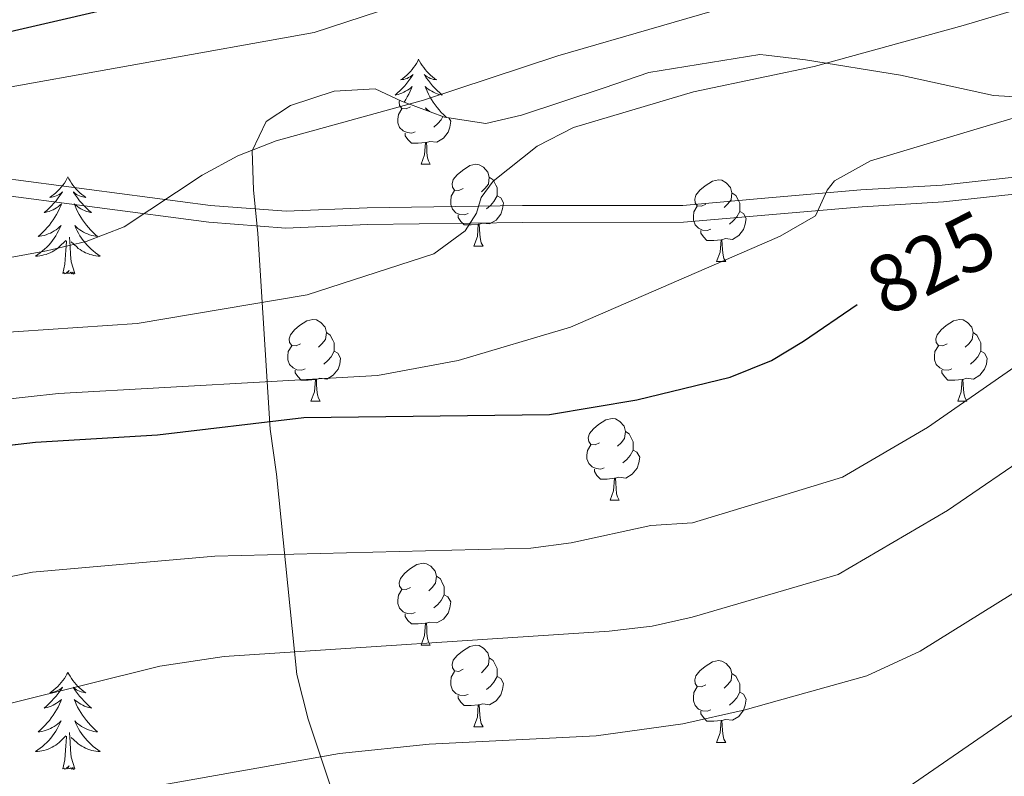
# Model space of a CAD drawing. Units: metres. Extents: x 585472 to 589965, y 4777156 to 4780184.
# Drawn here: x 586786 to 586907, y 4777664 to 4777757 of the extents above; entities that cross this region are included whole.
import ezdxf
from ezdxf.enums import TextEntityAlignment as Align

# ---------------------------------------------------------------- set-up
doc = ezdxf.new("R2010")
doc.units = ezdxf.units.M
doc.header["$MEASUREMENT"] = 0
doc.linetypes.add('DGN Style 3', pattern=[1147.6976, 819.784, -327.9136])
for name, color, linetype, lineweight in [('Nivel 21', 7, 'Continuous', 0), ('Nivel 35', 7, 'Continuous', 0), ('Nivel 36', 7, 'Continuous', 0), ('Nivel 4', 7, 'Continuous', 0), ('Nivel 41', 7, 'Continuous', 0), ('Nivel 5', 7, 'Continuous', 0), ('Nivel 61', 7, 'Continuous', 0), ('Nivel 63', 7, 'Continuous', 0)]:
    doc.layers.add(name, color=color, linetype=linetype, lineweight=lineweight)
doc.styles.add('Style-Helvetica-Narrow-Oblique', font='txt')

msp = doc.modelspace()

# ---------------------------------------------------------------- linework, layer by layer
at = {"layer": 'Nivel 21', "color": 250, "linetype": 'DGN Style 3', "lineweight": 0}
msp.add_polyline3d([(586782.3, 4777737.58, 807.83), (586809.73, 4777733.95, 811.04), (586819, 4777733.25, 812.22), (586828.93, 4777733.68, 813.47), (586847.98, 4777733.94, 816.02), (586867.67, 4777733.96, 818.1), (586878.19, 4777734.87, 819.57), (586889.52, 4777735.85, 821.16), (586899.48, 4777736.46, 821.92), (586913, 4777737.95, 823.68), (586934, 4777739.97, 825.68), (586943.68, 4777740.48, 826.96), (586957.78, 4777740.87, 829.59), (586972.43, 4777740.88, 832.79), (586979.27, 4777740.83, 833.97), (586994.64, 4777741.08, 835.42), (587007.5, 4777741.72, 836.64), (587022.36, 4777743.69, 838.23), (587039.6, 4777747.79, 840.33), (587059.35, 4777755.55, 842.98)], dxfattribs=at)
at = {"layer": 'Nivel 21', "color": 250, "linetype": 'Continuous', "lineweight": 0}
msp.add_polyline3d([(586782.07, 4777735.52, 807.83), (586809.51, 4777731.89, 811.04), (586818.97, 4777731.17, 812.22), (586828.99, 4777731.61, 813.47), (586847.99, 4777731.87, 816.02), (586867.76, 4777731.89, 818.1), (586878.23, 4777732.8, 819.56), (586889.67, 4777733.78, 821.16), (586899.65, 4777734.39, 821.92), (586913.23, 4777735.89, 823.68), (586939.13, 4777737.92, 826.26), (586953.61, 4777738.42, 828.75), (586977.34, 4777738.45, 833.72), (587004.67, 4777739.13, 836.35), (587012.66, 4777739.8, 837.13), (587022.5, 4777741.28, 838.2), (587032.58, 4777743.23, 839.37), (587037.37, 4777744.51, 839.96), (587049.58, 4777749.04, 841.55)], dxfattribs=at)
at = {"layer": 'Nivel 35', "color": 92, "linetype": 'DGN Style 3', "lineweight": 0}
msp.add_polyline3d([(586832.65, 4777638.02, 853.9), (586821.7, 4777670.9, 845.89), (586820.31, 4777676.38, 844.46), (586817.84, 4777700.99, 834.41), (586817.05, 4777706.48, 832.97), (586815.55, 4777730.5, 821.85), (586815, 4777735.88, 821.73), (586814.82, 4777740.66, 820.77), (586816.57, 4777744.27, 820.54), (586819.53, 4777746.22, 820.54), (586824.89, 4777747.97, 820.54), (586829.91, 4777748.27, 820.54), (586833.16, 4777746.76, 820.54), (586838.45, 4777744.79, 821.01), (586843.48, 4777744.02, 821.85), (586847.89, 4777745.03, 822.45), (586858.02, 4777748.39, 822.93), (586863.5, 4777750.26, 823.88), (586877.1, 4777752.47, 824.6), (586877.89, 4777752.38, 824.68), (586882.73, 4777751.82, 825.2), (586894.36, 4777749.94, 828.31), (586905.76, 4777747.45, 828.91), (586917.49, 4777746.77, 829.86)], dxfattribs=at)
at = {"layer": 'Nivel 36', "color": 92, "linetype": 'Continuous', "lineweight": 0}
for p, q in [((586835.56, 4777739.01), (586836.68, 4777739.01)), ((586842.03, 4777728.97), (586843.16, 4777728.97)), ((586871.8, 4777727.06), (586872.93, 4777727.06)), ((586822.05, 4777709.92), (586823.18, 4777709.92)), ((586901.38, 4777709.92), (586902.51, 4777709.92)), ((586858.74, 4777697.78), (586859.87, 4777697.78)), ((586835.56, 4777680.01), (586836.68, 4777680.01)), ((586842.03, 4777669.98), (586843.16, 4777669.98)), ((586871.8, 4777668.07), (586872.93, 4777668.07))]:
    msp.add_line(p, q, dxfattribs=at)
at = {"layer": 'Nivel 36', "color": 92, "linetype": 'Continuous', "lineweight": 0, "flags": 128}
for points in [[(586835.26, 4777751.89), (586835.15, 4777751.67), (586834.99, 4777751.39), (586834.83, 4777751.13), (586834.64, 4777750.87), (586834.45, 4777750.62), (586834.24, 4777750.38), (586834.02, 4777750.16), (586833.79, 4777749.94), (586833.55, 4777749.74), (586833.3, 4777749.55), (586833.04, 4777749.37), (586833.24, 4777749.39), (586833.45, 4777749.43), (586833.64, 4777749.48), (586833.84, 4777749.55), (586834.03, 4777749.64), (586834.21, 4777749.74), (586834.38, 4777749.85), (586834.59, 4777750.04), (586834.55, 4777749.98), (586834.32, 4777749.63), (586834.07, 4777749.3), (586833.82, 4777748.97), (586833.55, 4777748.65), (586833.27, 4777748.35), (586832.98, 4777748.05), (586832.67, 4777747.77), (586832.36, 4777747.5), (586832.49, 4777747.52), (586832.73, 4777747.58), (586832.97, 4777747.65), (586833.21, 4777747.74), (586833.44, 4777747.84), (586833.66, 4777747.96), (586833.88, 4777748.09), (586834.09, 4777748.24), (586834.28, 4777748.4), (586834.47, 4777748.57), (586834.38, 4777748.34), (586834.23, 4777747.98), (586834.06, 4777747.63), (586833.87, 4777747.28), (586833.67, 4777746.94), (586833.48, 4777746.64)], [(586835.26, 4777751.89), (586835.37, 4777751.67), (586835.53, 4777751.39), (586835.69, 4777751.13), (586835.88, 4777750.87), (586836.07, 4777750.62), (586836.28, 4777750.38), (586836.5, 4777750.16), (586836.73, 4777749.94), (586836.97, 4777749.74), (586837.22, 4777749.55), (586837.48, 4777749.37), (586837.28, 4777749.39), (586837.07, 4777749.43), (586836.88, 4777749.48), (586836.68, 4777749.55), (586836.49, 4777749.64), (586836.31, 4777749.74), (586836.14, 4777749.85), (586835.93, 4777750.04), (586835.97, 4777749.98), (586836.2, 4777749.63), (586836.45, 4777749.3), (586836.7, 4777748.97), (586836.97, 4777748.65), (586837.25, 4777748.35), (586837.54, 4777748.05), (586837.85, 4777747.77), (586838.16, 4777747.5), (586838.03, 4777747.52), (586837.79, 4777747.58), (586837.55, 4777747.65), (586837.31, 4777747.74), (586837.08, 4777747.84), (586836.86, 4777747.96), (586836.64, 4777748.09), (586836.43, 4777748.24), (586836.24, 4777748.4), (586836.05, 4777748.57), (586836.14, 4777748.34), (586836.29, 4777747.98), (586836.46, 4777747.63), (586836.65, 4777747.28), (586836.85, 4777746.94), (586837.06, 4777746.61), (586837.29, 4777746.29), (586837.53, 4777745.98), (586837.78, 4777745.67), (586838.04, 4777745.38), (586838.32, 4777745.1), (586838.6, 4777744.83), (586838.69, 4777744.76)], [(586834.26, 4777746.07), (586833.73, 4777745.8), (586833.2, 4777745.86), (586832.93, 4777746.23), (586832.88, 4777746.65), (586832.94, 4777746.86)], [(586834.84, 4777742.99), (586834.42, 4777742.83), (586833.83, 4777742.89), (586833.36, 4777743.1), (586832.93, 4777743.52), (586832.72, 4777744.11), (586832.72, 4777744.53), (586832.77, 4777745.11), (586833.2, 4777745.8)], [(586836.62, 4777745.47), (586836.5, 4777745.56), (586836.29, 4777745.74), (586836.1, 4777745.93), (586836.23, 4777745.62)], [(586838.96, 4777744.71), (586839.19, 4777744.3), (586839.08, 4777743.58), (586838.87, 4777742.94), (586838.29, 4777742.2), (586837.49, 4777741.72), (586836.64, 4777741.82), (586836.21, 4777741.69)], [(586838.23, 4777744.87), (586838.02, 4777744.48), (586837.6, 4777744), (586837.12, 4777743.58)], [(586836.1, 4777741.69), (586835.21, 4777741.61), (586834.37, 4777741.61), (586833.94, 4777742.04), (586833.62, 4777742.51), (586833.62, 4777742.83)], [(586835.56, 4777739.01), (586835.99, 4777740.17), (586836.1, 4777741.69), (586836.21, 4777741.69), (586836.25, 4777741.11), (586836.28, 4777740.42), (586836.35, 4777739.81), (586836.47, 4777739.41), (586836.68, 4777739.01)], [(586840.73, 4777736.03), (586840.2, 4777735.77), (586839.67, 4777735.82), (586839.41, 4777736.19), (586839.35, 4777736.62), (586839.51, 4777737.14), (586839.99, 4777737.73), (586840.63, 4777738.26), (586841.53, 4777738.85), (586842.27, 4777739.01), (586842.7, 4777738.95), (586843.23, 4777738.64), (586843.76, 4777738.05), (586843.92, 4777737.41), (586843.81, 4777736.56), (586843.38, 4777736.03), (586842.96, 4777735.61)], [(586792.23, 4777737.46), (586792.12, 4777737.24), (586791.96, 4777736.97), (586791.8, 4777736.7), (586791.61, 4777736.44), (586791.42, 4777736.2), (586791.21, 4777735.96), (586790.99, 4777735.73), (586790.76, 4777735.52), (586790.52, 4777735.31), (586790.27, 4777735.12), (586790.01, 4777734.94), (586790.21, 4777734.97), (586790.41, 4777735), (586790.61, 4777735.06), (586790.81, 4777735.13), (586791, 4777735.21), (586791.18, 4777735.31), (586791.35, 4777735.42), (586791.56, 4777735.62), (586791.52, 4777735.55), (586791.29, 4777735.2), (586791.04, 4777734.87), (586790.79, 4777734.54), (586790.52, 4777734.23), (586790.24, 4777733.92), (586789.95, 4777733.63), (586789.65, 4777733.34), (586789.33, 4777733.07), (586789.46, 4777733.1), (586789.7, 4777733.16), (586789.94, 4777733.23), (586790.18, 4777733.32), (586790.41, 4777733.42), (586790.63, 4777733.54), (586790.85, 4777733.67), (586791.06, 4777733.81), (586791.25, 4777733.97), (586791.44, 4777734.14), (586791.35, 4777733.92), (586791.2, 4777733.56), (586791.03, 4777733.2), (586790.84, 4777732.86), (586790.64, 4777732.52), (586790.43, 4777732.18), (586790.2, 4777731.86), (586789.96, 4777731.55), (586789.71, 4777731.25), (586789.45, 4777730.96), (586789.17, 4777730.68), (586788.89, 4777730.4), (586788.59, 4777730.15), (586788.79, 4777730.17), (586789.05, 4777730.22), (586789.31, 4777730.28), (586789.57, 4777730.36), (586789.83, 4777730.46), (586790.08, 4777730.56), (586790.32, 4777730.69), (586790.55, 4777730.82), (586790.78, 4777730.97), (586790.99, 4777731.14), (586791.2, 4777731.31), (586791.39, 4777731.5), (586791.25, 4777731.18)], [(586792.23, 4777737.46), (586792.34, 4777737.24), (586792.5, 4777736.97), (586792.66, 4777736.7), (586792.85, 4777736.44), (586793.04, 4777736.2), (586793.25, 4777735.96), (586793.47, 4777735.73), (586793.7, 4777735.52), (586793.94, 4777735.31), (586794.19, 4777735.12), (586794.45, 4777734.94), (586794.25, 4777734.97), (586794.05, 4777735), (586793.85, 4777735.06), (586793.65, 4777735.13), (586793.46, 4777735.21), (586793.28, 4777735.31), (586793.11, 4777735.42), (586792.9, 4777735.62), (586792.94, 4777735.55), (586793.17, 4777735.2), (586793.42, 4777734.87), (586793.67, 4777734.54), (586793.94, 4777734.23), (586794.22, 4777733.92), (586794.51, 4777733.63), (586794.81, 4777733.34), (586795.13, 4777733.07), (586795, 4777733.1), (586794.76, 4777733.16), (586794.52, 4777733.23), (586794.28, 4777733.32), (586794.05, 4777733.42), (586793.83, 4777733.54), (586793.61, 4777733.67), (586793.4, 4777733.81), (586793.21, 4777733.97), (586793.02, 4777734.14), (586793.11, 4777733.92), (586793.26, 4777733.56), (586793.43, 4777733.2), (586793.62, 4777732.86), (586793.82, 4777732.52), (586794.03, 4777732.18), (586794.26, 4777731.86), (586794.5, 4777731.55), (586794.75, 4777731.25), (586795.01, 4777730.96), (586795.29, 4777730.68), (586795.57, 4777730.4), (586795.87, 4777730.15), (586795.67, 4777730.17), (586795.41, 4777730.22), (586795.15, 4777730.28), (586794.89, 4777730.36), (586794.63, 4777730.46), (586794.38, 4777730.56), (586794.14, 4777730.69), (586793.91, 4777730.82), (586793.68, 4777730.97), (586793.47, 4777731.14), (586793.26, 4777731.31), (586793.07, 4777731.5), (586793.21, 4777731.18)], [(586843.92, 4777737.41), (586844.39, 4777737.1), (586844.71, 4777736.46), (586844.87, 4777736.14), (586844.87, 4777735.56), (586844.87, 4777735.13), (586844.5, 4777734.44), (586844.08, 4777733.96), (586843.6, 4777733.54)], [(586870.5, 4777734.12), (586869.97, 4777733.86), (586869.44, 4777733.92), (586869.18, 4777734.28), (586869.12, 4777734.71), (586869.28, 4777735.23), (586869.76, 4777735.82), (586870.4, 4777736.36), (586871.3, 4777736.94), (586872.04, 4777737.1), (586872.47, 4777737.04), (586873, 4777736.73), (586873.53, 4777736.14), (586873.69, 4777735.5), (586873.58, 4777734.66), (586873.15, 4777734.12), (586872.73, 4777733.7)], [(586841.32, 4777732.95), (586840.89, 4777732.79), (586840.31, 4777732.85), (586839.83, 4777733.06), (586839.41, 4777733.49), (586839.19, 4777734.07), (586839.19, 4777734.49), (586839.25, 4777735.08), (586839.67, 4777735.77)], [(586844.87, 4777735.13), (586845.32, 4777734.88), (586845.67, 4777734.27), (586845.56, 4777733.54), (586845.35, 4777732.9), (586844.76, 4777732.16), (586843.97, 4777731.68), (586843.12, 4777731.79), (586842.69, 4777731.66)], [(586873.69, 4777735.5), (586874.16, 4777735.19), (586874.48, 4777734.55), (586874.64, 4777734.23), (586874.64, 4777733.65), (586874.64, 4777733.22), (586874.27, 4777732.54), (586873.85, 4777732.06), (586873.37, 4777731.64)], [(586871.09, 4777731.04), (586870.66, 4777730.88), (586870.08, 4777730.94), (586869.6, 4777731.16), (586869.18, 4777731.58), (586868.96, 4777732.16), (586868.96, 4777732.58), (586869.02, 4777733.17), (586869.44, 4777733.86)], [(586874.64, 4777733.22), (586875.09, 4777732.98), (586875.44, 4777732.36), (586875.33, 4777731.64), (586875.12, 4777731), (586874.53, 4777730.26), (586873.74, 4777729.78), (586872.89, 4777729.88), (586872.46, 4777729.75)], [(586842.58, 4777731.66), (586841.69, 4777731.57), (586840.84, 4777731.57), (586840.42, 4777732), (586840.1, 4777732.48), (586840.1, 4777732.79)], [(586791.25, 4777731.18), (586791.1, 4777730.85), (586790.93, 4777730.54), (586790.75, 4777730.24), (586790.55, 4777729.94), (586790.34, 4777729.65), (586790.12, 4777729.37), (586789.88, 4777729.1), (586789.63, 4777728.85), (586789.38, 4777728.6), (586789.11, 4777728.37), (586788.83, 4777728.14), (586788.54, 4777727.94), (586788.25, 4777727.74), (586788.51, 4777727.75), (586788.78, 4777727.78), (586789.04, 4777727.82), (586789.3, 4777727.88), (586789.55, 4777727.95), (586789.8, 4777728.04), (586790.05, 4777728.14), (586790.29, 4777728.26), (586790.52, 4777728.39), (586790.74, 4777728.53), (586790.95, 4777728.69), (586791.15, 4777728.86), (586792, 4777729.66)], [(586793.21, 4777731.18), (586793.36, 4777730.85), (586793.53, 4777730.54), (586793.71, 4777730.24), (586793.91, 4777729.94), (586794.12, 4777729.65), (586794.34, 4777729.37), (586794.58, 4777729.1), (586794.83, 4777728.85), (586795.08, 4777728.6), (586795.35, 4777728.37), (586795.63, 4777728.14), (586795.92, 4777727.94), (586796.21, 4777727.74), (586795.95, 4777727.75), (586795.68, 4777727.78), (586795.42, 4777727.82), (586795.16, 4777727.88), (586794.91, 4777727.95), (586794.66, 4777728.04), (586794.41, 4777728.14), (586794.17, 4777728.26), (586793.94, 4777728.39), (586793.72, 4777728.53), (586793.51, 4777728.69), (586793.31, 4777728.86), (586792.65, 4777729.48)], [(586842.03, 4777728.97), (586842.47, 4777730.13), (586842.58, 4777731.66), (586842.69, 4777731.66), (586842.72, 4777731.07), (586842.76, 4777730.39), (586842.83, 4777729.77), (586842.94, 4777729.37), (586843.16, 4777728.97)], [(586872.35, 4777729.75), (586871.46, 4777729.66), (586870.61, 4777729.66), (586870.19, 4777730.1), (586869.87, 4777730.57), (586869.87, 4777730.88)], [(586791.61, 4777725.61), (586791.86, 4777726.73), (586791.97, 4777728.47), (586792.02, 4777728.9), (586792.08, 4777729.62)], [(586793.08, 4777725.61), (586792.65, 4777727.05), (586792.56, 4777727.95), (586792.51, 4777728.9), (586792.41, 4777730.07)], [(586871.8, 4777727.06), (586872.24, 4777728.22), (586872.35, 4777729.75), (586872.46, 4777729.75), (586872.49, 4777729.16), (586872.53, 4777728.48), (586872.6, 4777727.86), (586872.71, 4777727.46), (586872.93, 4777727.06)], [(586793.08, 4777725.61), (586792.91, 4777725.54), (586792.89, 4777725.78), (586792.7, 4777725.56), (586792.58, 4777725.76), (586792.46, 4777725.65), (586792.19, 4777725.6), (586792.38, 4777725.99), (586792, 4777725.61), (586791.81, 4777725.56), (586791.77, 4777725.72), (586791.61, 4777725.61)], [(586820.75, 4777716.98), (586820.22, 4777716.72), (586819.69, 4777716.77), (586819.43, 4777717.14), (586819.37, 4777717.57), (586819.53, 4777718.09), (586820.01, 4777718.68), (586820.65, 4777719.21), (586821.55, 4777719.8), (586822.29, 4777719.96), (586822.72, 4777719.9), (586823.25, 4777719.59), (586823.78, 4777719), (586823.94, 4777718.36), (586823.83, 4777717.51), (586823.4, 4777716.98), (586822.98, 4777716.56)], [(586900.08, 4777716.98), (586899.55, 4777716.72), (586899.02, 4777716.77), (586898.75, 4777717.14), (586898.7, 4777717.57), (586898.86, 4777718.09), (586899.34, 4777718.68), (586899.97, 4777719.21), (586900.87, 4777719.8), (586901.62, 4777719.96), (586902.05, 4777719.9), (586902.57, 4777719.59), (586903.11, 4777719), (586903.27, 4777718.36), (586903.15, 4777717.51), (586902.73, 4777716.98), (586902.31, 4777716.56)], [(586823.94, 4777718.36), (586824.41, 4777718.05), (586824.73, 4777717.41), (586824.89, 4777717.09), (586824.89, 4777716.51), (586824.89, 4777716.08), (586824.52, 4777715.39), (586824.1, 4777714.91), (586823.62, 4777714.49)], [(586903.27, 4777718.36), (586903.74, 4777718.05), (586904.05, 4777717.41), (586904.21, 4777717.09), (586904.21, 4777716.51), (586904.21, 4777716.08), (586903.85, 4777715.39), (586903.43, 4777714.91), (586902.95, 4777714.49)], [(586821.34, 4777713.9), (586820.91, 4777713.74), (586820.33, 4777713.8), (586819.85, 4777714.01), (586819.43, 4777714.44), (586819.21, 4777715.02), (586819.21, 4777715.44), (586819.27, 4777716.03), (586819.69, 4777716.72)], [(586900.67, 4777713.9), (586900.24, 4777713.74), (586899.65, 4777713.8), (586899.18, 4777714.01), (586898.75, 4777714.44), (586898.54, 4777715.02), (586898.54, 4777715.44), (586898.59, 4777716.03), (586899.02, 4777716.72)], [(586824.89, 4777716.08), (586825.34, 4777715.83), (586825.69, 4777715.22), (586825.58, 4777714.49), (586825.37, 4777713.85), (586824.78, 4777713.11), (586823.99, 4777712.63), (586823.14, 4777712.74), (586822.71, 4777712.61)], [(586904.21, 4777716.08), (586904.67, 4777715.83), (586905.01, 4777715.22), (586904.91, 4777714.49), (586904.69, 4777713.85), (586904.11, 4777713.11), (586903.31, 4777712.63), (586902.47, 4777712.74), (586902.03, 4777712.61)], [(586822.6, 4777712.61), (586821.71, 4777712.52), (586820.86, 4777712.52), (586820.44, 4777712.95), (586820.12, 4777713.43), (586820.12, 4777713.74)], [(586822.05, 4777709.92), (586822.49, 4777711.08), (586822.6, 4777712.61), (586822.71, 4777712.61), (586822.74, 4777712.02), (586822.78, 4777711.34), (586822.85, 4777710.72), (586822.96, 4777710.32), (586823.18, 4777709.92)], [(586901.93, 4777712.61), (586901.03, 4777712.52), (586900.19, 4777712.52), (586899.77, 4777712.95), (586899.45, 4777713.43), (586899.45, 4777713.74)], [(586901.38, 4777709.92), (586901.81, 4777711.08), (586901.93, 4777712.61), (586902.03, 4777712.61), (586902.07, 4777712.02), (586902.11, 4777711.34), (586902.17, 4777710.72), (586902.29, 4777710.32), (586902.51, 4777709.92)], [(586857.44, 4777704.84), (586856.91, 4777704.58), (586856.38, 4777704.63), (586856.12, 4777705), (586856.06, 4777705.43), (586856.22, 4777705.95), (586856.7, 4777706.54), (586857.34, 4777707.07), (586858.24, 4777707.66), (586858.98, 4777707.82), (586859.41, 4777707.76), (586859.94, 4777707.45), (586860.47, 4777706.86), (586860.63, 4777706.22), (586860.52, 4777705.37), (586860.09, 4777704.84), (586859.67, 4777704.42)], [(586860.63, 4777706.22), (586861.1, 4777705.91), (586861.42, 4777705.27), (586861.58, 4777704.95), (586861.58, 4777704.37), (586861.58, 4777703.94), (586861.21, 4777703.25), (586860.79, 4777702.77), (586860.31, 4777702.35)], [(586858.03, 4777701.76), (586857.6, 4777701.6), (586857.02, 4777701.66), (586856.54, 4777701.87), (586856.12, 4777702.3), (586855.9, 4777702.88), (586855.9, 4777703.3), (586855.96, 4777703.89), (586856.38, 4777704.58)], [(586861.58, 4777703.94), (586862.03, 4777703.69), (586862.38, 4777703.08), (586862.27, 4777702.35), (586862.06, 4777701.71), (586861.47, 4777700.97), (586860.68, 4777700.49), (586859.83, 4777700.6), (586859.4, 4777700.47)], [(586859.29, 4777700.47), (586858.4, 4777700.38), (586857.55, 4777700.38), (586857.13, 4777700.81), (586856.81, 4777701.29), (586856.81, 4777701.6)], [(586858.74, 4777697.78), (586859.18, 4777698.94), (586859.29, 4777700.47), (586859.4, 4777700.47), (586859.43, 4777699.88), (586859.47, 4777699.2), (586859.54, 4777698.58), (586859.65, 4777698.18), (586859.87, 4777697.78)], [(586834.26, 4777687.07), (586833.73, 4777686.81), (586833.2, 4777686.86), (586832.93, 4777687.23), (586832.88, 4777687.66), (586833.04, 4777688.18), (586833.52, 4777688.77), (586834.15, 4777689.3), (586835.05, 4777689.89), (586835.8, 4777690.05), (586836.22, 4777689.99), (586836.75, 4777689.68), (586837.28, 4777689.09), (586837.44, 4777688.45), (586837.33, 4777687.6), (586836.91, 4777687.07), (586836.49, 4777686.65)], [(586837.44, 4777688.45), (586837.92, 4777688.14), (586838.23, 4777687.5), (586838.39, 4777687.18), (586838.39, 4777686.6), (586838.39, 4777686.17), (586838.02, 4777685.48), (586837.6, 4777685), (586837.12, 4777684.58)], [(586834.84, 4777683.99), (586834.42, 4777683.83), (586833.83, 4777683.89), (586833.36, 4777684.1), (586832.93, 4777684.53), (586832.72, 4777685.11), (586832.72, 4777685.53), (586832.77, 4777686.12), (586833.2, 4777686.81)], [(586838.39, 4777686.17), (586838.85, 4777685.92), (586839.19, 4777685.31), (586839.08, 4777684.58), (586838.87, 4777683.94), (586838.29, 4777683.2), (586837.49, 4777682.72), (586836.64, 4777682.83), (586836.21, 4777682.7)], [(586836.1, 4777682.7), (586835.21, 4777682.61), (586834.37, 4777682.61), (586833.94, 4777683.04), (586833.62, 4777683.52), (586833.62, 4777683.83)], [(586835.56, 4777680.01), (586835.99, 4777681.17), (586836.1, 4777682.7), (586836.21, 4777682.7), (586836.25, 4777682.11), (586836.28, 4777681.43), (586836.35, 4777680.81), (586836.47, 4777680.41), (586836.68, 4777680.01)], [(586840.73, 4777677.04), (586840.2, 4777676.77), (586839.67, 4777676.83), (586839.41, 4777677.2), (586839.35, 4777677.62), (586839.51, 4777678.14), (586839.99, 4777678.74), (586840.63, 4777679.27), (586841.53, 4777679.85), (586842.27, 4777680.01), (586842.7, 4777679.96), (586843.23, 4777679.64), (586843.76, 4777679.06), (586843.92, 4777678.42), (586843.81, 4777677.57), (586843.38, 4777677.04), (586842.96, 4777676.61)], [(586843.92, 4777678.42), (586844.39, 4777678.1), (586844.71, 4777677.46), (586844.87, 4777677.14), (586844.87, 4777676.56), (586844.87, 4777676.14), (586844.5, 4777675.45), (586844.08, 4777674.97), (586843.6, 4777674.55)], [(586870.5, 4777675.13), (586869.97, 4777674.87), (586869.44, 4777674.92), (586869.18, 4777675.29), (586869.12, 4777675.72), (586869.28, 4777676.24), (586869.76, 4777676.83), (586870.4, 4777677.36), (586871.3, 4777677.95), (586872.04, 4777678.11), (586872.47, 4777678.05), (586873, 4777677.74), (586873.53, 4777677.15), (586873.69, 4777676.51), (586873.58, 4777675.66), (586873.15, 4777675.13), (586872.73, 4777674.71)], [(586792.23, 4777676.66), (586792.12, 4777676.44), (586791.96, 4777676.17), (586791.8, 4777675.9), (586791.61, 4777675.64), (586791.42, 4777675.4), (586791.21, 4777675.16), (586790.99, 4777674.93), (586790.76, 4777674.72), (586790.52, 4777674.51), (586790.27, 4777674.32), (586790.01, 4777674.14), (586790.21, 4777674.17), (586790.41, 4777674.21), (586790.61, 4777674.26), (586790.81, 4777674.33), (586791, 4777674.42), (586791.18, 4777674.51), (586791.35, 4777674.63), (586791.56, 4777674.82), (586791.52, 4777674.75), (586791.29, 4777674.41), (586791.04, 4777674.07), (586790.79, 4777673.74), (586790.52, 4777673.43), (586790.24, 4777673.12), (586789.95, 4777672.83), (586789.65, 4777672.55), (586789.33, 4777672.28), (586789.46, 4777672.3), (586789.7, 4777672.36), (586789.94, 4777672.43), (586790.18, 4777672.52), (586790.41, 4777672.62), (586790.63, 4777672.74), (586790.85, 4777672.87), (586791.06, 4777673.02), (586791.25, 4777673.17), (586791.44, 4777673.34), (586791.35, 4777673.12), (586791.2, 4777672.76), (586791.03, 4777672.4), (586790.84, 4777672.06), (586790.64, 4777671.72), (586790.43, 4777671.39), (586790.2, 4777671.06), (586789.96, 4777670.75), (586789.71, 4777670.45), (586789.45, 4777670.16), (586789.17, 4777669.88), (586788.89, 4777669.61), (586788.59, 4777669.35), (586788.79, 4777669.37), (586789.05, 4777669.42), (586789.31, 4777669.48), (586789.57, 4777669.56), (586789.83, 4777669.66), (586790.08, 4777669.76), (586790.32, 4777669.89), (586790.55, 4777670.03), (586790.78, 4777670.18), (586790.99, 4777670.34), (586791.2, 4777670.52), (586791.39, 4777670.7), (586791.25, 4777670.38)], [(586792.23, 4777676.66), (586792.34, 4777676.44), (586792.5, 4777676.17), (586792.66, 4777675.9), (586792.85, 4777675.64), (586793.04, 4777675.4), (586793.25, 4777675.16), (586793.47, 4777674.93), (586793.7, 4777674.72), (586793.94, 4777674.51), (586794.19, 4777674.32), (586794.45, 4777674.14), (586794.25, 4777674.17), (586794.05, 4777674.21), (586793.85, 4777674.26), (586793.65, 4777674.33), (586793.46, 4777674.42), (586793.28, 4777674.51), (586793.11, 4777674.63), (586792.9, 4777674.82), (586792.94, 4777674.75), (586793.17, 4777674.41), (586793.42, 4777674.07), (586793.67, 4777673.74), (586793.94, 4777673.43), (586794.22, 4777673.12), (586794.51, 4777672.83), (586794.81, 4777672.55), (586795.13, 4777672.28), (586795, 4777672.3), (586794.76, 4777672.36), (586794.52, 4777672.43), (586794.28, 4777672.52), (586794.05, 4777672.62), (586793.83, 4777672.74), (586793.61, 4777672.87), (586793.4, 4777673.02), (586793.21, 4777673.17), (586793.02, 4777673.34), (586793.11, 4777673.12), (586793.26, 4777672.76), (586793.43, 4777672.4), (586793.62, 4777672.06), (586793.82, 4777671.72), (586794.03, 4777671.39), (586794.26, 4777671.06), (586794.5, 4777670.75), (586794.75, 4777670.45), (586795.01, 4777670.16), (586795.29, 4777669.88), (586795.57, 4777669.61), (586795.87, 4777669.35), (586795.67, 4777669.37), (586795.41, 4777669.42), (586795.15, 4777669.48), (586794.89, 4777669.56), (586794.63, 4777669.66), (586794.38, 4777669.76), (586794.14, 4777669.89), (586793.91, 4777670.03), (586793.68, 4777670.18), (586793.47, 4777670.34), (586793.26, 4777670.52), (586793.07, 4777670.7), (586793.21, 4777670.38)], [(586841.32, 4777673.96), (586840.89, 4777673.8), (586840.31, 4777673.86), (586839.83, 4777674.07), (586839.41, 4777674.49), (586839.19, 4777675.08), (586839.19, 4777675.5), (586839.25, 4777676.08), (586839.67, 4777676.77)], [(586873.69, 4777676.51), (586874.16, 4777676.2), (586874.48, 4777675.56), (586874.64, 4777675.24), (586874.64, 4777674.66), (586874.64, 4777674.23), (586874.27, 4777673.54), (586873.85, 4777673.06), (586873.37, 4777672.64)], [(586844.87, 4777676.14), (586845.32, 4777675.89), (586845.67, 4777675.27), (586845.56, 4777674.55), (586845.35, 4777673.91), (586844.76, 4777673.17), (586843.97, 4777672.69), (586843.12, 4777672.79), (586842.69, 4777672.66)], [(586871.09, 4777672.05), (586870.66, 4777671.89), (586870.08, 4777671.95), (586869.6, 4777672.16), (586869.18, 4777672.59), (586868.96, 4777673.17), (586868.96, 4777673.59), (586869.02, 4777674.18), (586869.44, 4777674.87)], [(586874.64, 4777674.23), (586875.09, 4777673.98), (586875.44, 4777673.37), (586875.33, 4777672.64), (586875.12, 4777672), (586874.53, 4777671.26), (586873.74, 4777670.78), (586872.89, 4777670.89), (586872.46, 4777670.76)], [(586842.58, 4777672.66), (586841.69, 4777672.58), (586840.84, 4777672.58), (586840.42, 4777673.01), (586840.1, 4777673.48), (586840.1, 4777673.8)], [(586842.03, 4777669.98), (586842.47, 4777671.14), (586842.58, 4777672.66), (586842.69, 4777672.66), (586842.72, 4777672.08), (586842.76, 4777671.39), (586842.83, 4777670.78), (586842.94, 4777670.38), (586843.16, 4777669.98)], [(586872.35, 4777670.76), (586871.46, 4777670.67), (586870.61, 4777670.67), (586870.19, 4777671.1), (586869.87, 4777671.58), (586869.87, 4777671.89)], [(586791.25, 4777670.38), (586791.1, 4777670.06), (586790.93, 4777669.74), (586790.75, 4777669.44), (586790.55, 4777669.14), (586790.34, 4777668.85), (586790.12, 4777668.57), (586789.88, 4777668.31), (586789.63, 4777668.05), (586789.38, 4777667.8), (586789.11, 4777667.57), (586788.83, 4777667.35), (586788.54, 4777667.14), (586788.25, 4777666.95), (586788.51, 4777666.96), (586788.78, 4777666.98), (586789.04, 4777667.02), (586789.3, 4777667.08), (586789.55, 4777667.15), (586789.8, 4777667.24), (586790.05, 4777667.34), (586790.29, 4777667.46), (586790.52, 4777667.59), (586790.74, 4777667.73), (586790.95, 4777667.89), (586791.15, 4777668.06), (586792, 4777668.86)], [(586793.21, 4777670.38), (586793.36, 4777670.06), (586793.53, 4777669.74), (586793.71, 4777669.44), (586793.91, 4777669.14), (586794.12, 4777668.85), (586794.34, 4777668.57), (586794.58, 4777668.31), (586794.83, 4777668.05), (586795.08, 4777667.8), (586795.35, 4777667.57), (586795.63, 4777667.35), (586795.92, 4777667.14), (586796.21, 4777666.95), (586795.95, 4777666.96), (586795.68, 4777666.98), (586795.42, 4777667.02), (586795.16, 4777667.08), (586794.91, 4777667.15), (586794.66, 4777667.24), (586794.41, 4777667.34), (586794.17, 4777667.46), (586793.94, 4777667.59), (586793.72, 4777667.73), (586793.51, 4777667.89), (586793.31, 4777668.06), (586792.65, 4777668.68)], [(586871.8, 4777668.07), (586872.24, 4777669.23), (586872.35, 4777670.76), (586872.46, 4777670.76), (586872.49, 4777670.17), (586872.53, 4777669.49), (586872.6, 4777668.87), (586872.71, 4777668.47), (586872.93, 4777668.07)], [(586793.08, 4777664.81), (586792.65, 4777666.25), (586792.56, 4777667.16), (586792.51, 4777668.1), (586792.41, 4777669.27)], [(586791.61, 4777664.81), (586791.86, 4777665.93), (586791.97, 4777667.67), (586792.02, 4777668.1), (586792.08, 4777668.83)], [(586793.08, 4777664.81), (586792.91, 4777664.74), (586792.89, 4777664.98), (586792.7, 4777664.76), (586792.58, 4777664.96), (586792.46, 4777664.86), (586792.19, 4777664.8), (586792.38, 4777665.19), (586792, 4777664.81), (586791.81, 4777664.76), (586791.77, 4777664.92), (586791.61, 4777664.81)]]:
    msp.add_lwpolyline(points, dxfattribs=at)
at = {"layer": 'Nivel 4', "color": 36, "linetype": 'Continuous', "lineweight": 30, "flags": 128}
for points, elevation in [([(586781.22, 4777754.42), (586797.02, 4777758.04), (586808.64, 4777761.23), (586817.09, 4777764.57), (586831.61, 4777768.34), (586848.55, 4777773.35), (586861.42, 4777776.78)], 800), ([(586783.29, 4777704.32), (586788.26, 4777704.89), (586803.23, 4777705.79), (586821.16, 4777707.92), (586851.29, 4777708.3), (586862.04, 4777710.1), (586873.49, 4777712.89), (586878.53, 4777714.94), (586882.46, 4777717.29), (586889.06, 4777721.8)], 825)]:
    msp.add_lwpolyline(points, dxfattribs=dict(at, elevation=elevation))
at = {"layer": 'Nivel 5', "color": 36, "linetype": 'Continuous', "lineweight": 0, "flags": 128}
for points, elevation in [([(587057.36, 4777832.06), (587044.45, 4777822.2), (587040.28, 4777819.5), (587035.84, 4777817.27), (587008.63, 4777805.88), (587002.92, 4777804), (586989.15, 4777800.6), (586964.69, 4777795.37), (586955.04, 4777792.79), (586944.92, 4777789.66), (586897.86, 4777778.81), (586877.54, 4777773.09), (586874.41, 4777772.21), (586822.44, 4777755.17), (586780.45, 4777747.66)], 805), ([(587049, 4777819.5), (587039.74, 4777813.68), (587028.7, 4777808.1), (587015.06, 4777801.78), (587001.11, 4777796.3), (586941.18, 4777778.24), (586926.86, 4777773.79), (586921.39, 4777771.67), (586896.5, 4777765.58), (586885.68, 4777762.02), (586877.77, 4777759.72), (586852.35, 4777752.33), (586835.87, 4777746.88), (586817.77, 4777741.87), (586813.09, 4777740.06), (586808.7, 4777737.65), (586799.14, 4777731.35), (586794.48, 4777729.55), (586789.6, 4777728.37), (586763.46, 4777723.58)], 810), ([(587049.37, 4777813.08), (587044.89, 4777810.15), (587022.24, 4777797.75), (587015.46, 4777795.38), (586997.32, 4777786.95), (586985.73, 4777782.32), (586962.17, 4777773.96), (586902.06, 4777756.02), (586883.77, 4777751.02), (586877.94, 4777749.79), (586868.96, 4777747.9), (586854.26, 4777743.5), (586849.8, 4777741.23), (586844.41, 4777736.92), (586842.94, 4777734.92), (586842.37, 4777733), (586840.96, 4777730.83), (586837.11, 4777728.03), (586821.57, 4777722.99), (586800.71, 4777719.46), (586778.87, 4777718.01)], 815), ([(587047.4, 4777802.4), (587040.32, 4777798.01), (587022.28, 4777789.36), (587004.27, 4777779.92), (586990.69, 4777773.57), (586969.99, 4777764.78), (586956.01, 4777759.31), (586946.57, 4777756.03), (586904.19, 4777743.49), (586890.67, 4777739.43), (586886.27, 4777736.98), (586885.39, 4777735.83), (586883.93, 4777732.7), (586879.59, 4777730.19), (586878.28, 4777729.62), (586853.89, 4777719.03), (586840.11, 4777714.94), (586830.2, 4777713.1), (586791.09, 4777710.88), (586776.17, 4777709.26)], 820), ([(586773.19, 4777685.95), (586787.89, 4777688.95), (586810.25, 4777690.91), (586849.02, 4777691.91), (586853.96, 4777692.57), (586863.76, 4777694.66), (586868.87, 4777695), (586878.83, 4777698.03), (586887.24, 4777700.6), (586897.67, 4777706.72), (586910.81, 4777715.82), (586919.42, 4777720.98), (586948.01, 4777734.11), (586957.64, 4777736.58), (586960.27, 4777737.84), (586960.68, 4777738.57), (586960.82, 4777740.9), (586965.07, 4777743.61), (586985.13, 4777750.78), (587003.1, 4777758.06), (587015.76, 4777763.9), (587029.03, 4777770.89), (587056.71, 4777787.03)], 830), ([(587060.99, 4777749.44), (587025.1, 4777726.68), (587018.35, 4777723.11), (587013.75, 4777721.13), (586960.4, 4777701.82), (586940.43, 4777692.96), (586931.57, 4777688.31), (586923.12, 4777682.95), (586908.7, 4777671.8), (586894.79, 4777662.22), (586888.51, 4777658.67), (586883.73, 4777657.17), (586879.55, 4777656.06), (586870.2, 4777653.58), (586870.03, 4777653.53), (586862.33, 4777650.59), (586852.74, 4777647.68), (586840.71, 4777645.26), (586826.17, 4777640.76), (586812.62, 4777634.66), (586797.75, 4777626.46), (586782.35, 4777620.65)], 845), ([(586785.26, 4777672.86), (586803.51, 4777677.43), (586811.39, 4777678.61), (586858.62, 4777681.7), (586863.92, 4777682.34), (586868.81, 4777683.44), (586879.03, 4777686.42), (586886.73, 4777688.67), (586900.15, 4777696.54), (586922.14, 4777711.59)], 835), ([(586800.21, 4777662.21), (586825.55, 4777666.72), (586836.54, 4777667.86), (586857.03, 4777668.86), (586867.68, 4777670.33), (586875.3, 4777672.04), (586879.25, 4777673.15), (586890.25, 4777676.22), (586896.76, 4777679.24), (586908.13, 4777686.34)], 840)]:
    msp.add_lwpolyline(points, dxfattribs=dict(at, elevation=elevation))
at = {"layer": 'Nivel 61', "color": 250, "linetype": 'Continuous', "lineweight": 0}
msp.add_3dface([(586396.33, 4777561.57), (586366.92, 4779875.14), (589753.92, 4779918.91), (589784.51, 4777605.3)], dxfattribs=at)
at = {"layer": 'Nivel 63', "color": 7, "linetype": 'Continuous', "lineweight": 0}
msp.add_3dface([(585510.61, 4777156.26), (585472.29, 4780126.02), (589926.83, 4780183.51), (589965.18, 4777213.75)], dxfattribs=at)

# ---------------------------------------------------------------- texts
at = {"layer": 'Nivel 41', "color": 27, "linetype": 'Continuous', "lineweight": 0, "style": 'Style-Helvetica-Narrow-Oblique'}
msp.add_text('825', height=7, rotation=27, dxfattribs=at).set_placement((586898.11, 4777726.93, 825), align=Align.MIDDLE_CENTER)

doc.saveas('drawing.dxf')
